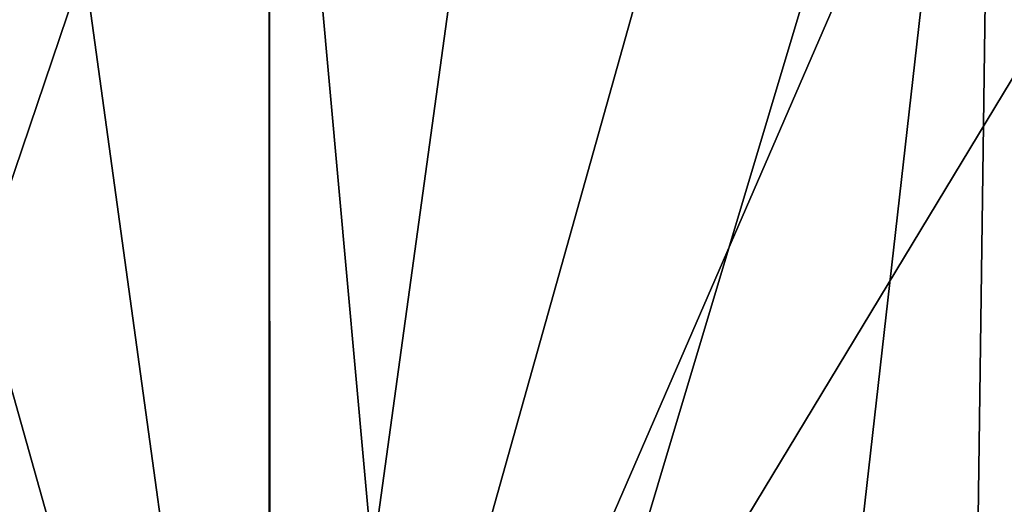
# Model space of a CAD drawing. Units: inches. Extents: x -70 to 70, y -38 to 18.
# Drawn here: x -1 to 3, y -34 to -32 of the extents above; entities that cross this region are included whole.
import ezdxf

# ---------------------------------------------------------------- set-up
doc = ezdxf.new("R2010")
doc.units = ezdxf.units.IN
doc.header["$MEASUREMENT"] = 0

msp = doc.modelspace()

# ---------------------------------------------------------------- linework, layer by layer
for points in [[(0, -37.8165, 200.9047), (0, -20.7381, 206.2654), (-2.3164, -21.029, 206.174)], [(2.3164, -21.029, 206.174), (0, -20.7381, 206.2654), (0, -37.8165, 200.9047)], [(0, -37.8165, 200.9047), (-2.3164, -21.029, 206.174), (-4.475, -21.8821, 205.9062)], [(0, -37.8165, 200.9047), (4.475, -21.8821, 205.9062), (2.3164, -21.029, 206.174)], [(-3.1719, -21.6915, 140.8037), (0, -29.7881, 164.5141), (-2.547, -37.3102, 188.798)], [(-4.475, -21.8821, 205.9062), (-6.3286, -23.2391, 205.4803), (0, -37.8165, 200.9047)], [(6.3286, -23.2391, 205.4803), (4.475, -21.8821, 205.9062), (0, -37.8165, 200.9047)], [(0, -37.8165, 200.9047), (-6.3286, -23.2391, 205.4803), (-7.7509, -25.0077, 204.9252)], [(6.3286, -23.2391, 205.4803), (0, -37.8165, 200.9047), (7.7509, -25.0077, 204.9252)], [(0, -37.8165, 200.9047), (-7.7509, -25.0077, 204.9252), (-2.3164, -37.5255, 200.996)], [(7.7509, -25.0077, 204.9252), (0, -37.8165, 200.9047), (2.3164, -37.5255, 200.996)], [(7.7509, -25.0077, 204.9252), (2.3164, -37.5255, 200.996), (4.475, -36.6725, 201.2638)], [(6.0657, -28.8199, 165.5872), (5.2577, -36.6026, 189.0199), (3.0816, -29.5566, 164.8014)], [(0.6992, -37.5002, 188.7385), (0, -29.7881, 164.5141), (3.0816, -29.5566, 164.8014)], [(0.6992, -37.5002, 188.7385), (3.0816, -29.5566, 164.8014), (2.198, -37.3632, 188.7814)], [(3.0816, -29.5566, 164.8014), (2.9785, -37.1692, 188.8422), (2.198, -37.3632, 188.7814)], [(3.0816, -29.5566, 164.8014), (5.2577, -36.6026, 189.0199), (2.9785, -37.1692, 188.8422)], [(0, -29.7881, 164.5141), (0.0036, -37.4595, 188.7513), (-2.547, -37.3102, 188.798)], [(0.0036, -37.4595, 188.7513), (0, -29.7881, 164.5141), (0.6992, -37.5002, 188.7385)]]:
    msp.add_3dface(points)

doc.saveas('drawing.dxf')
